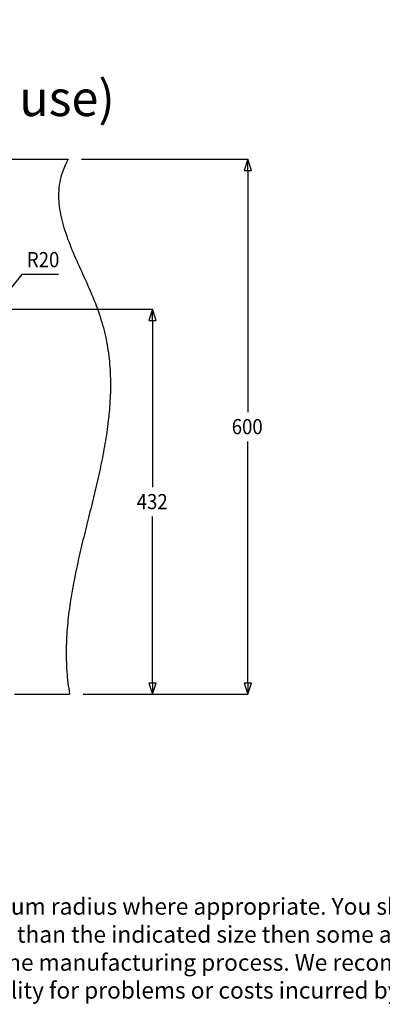
# Model space of a CAD drawing. Extents: x 2300 to 4707, y 1809 to 2945.
# Drawn here: x 3096 to 3503, y 1840 to 2945 of the extents above; entities that cross this region are included whole.
import ezdxf

# ---------------------------------------------------------------- set-up
doc = ezdxf.new("R2010")
doc.units = 0
doc.layers.get('0').update_dxf_attribs({"linetype": 'CONTINUOUS'})
doc.layers.get('DEFPOINTS').update_dxf_attribs({"linetype": 'CONTINUOUS'})
for name, color, linetype in [('CUT_OUT_WITH_CHOPPING', 210, 'CONTINUOUS'), ('DIMS_SPECS', 41, 'CONTINUOUS'), ('SINK_SPECS', 254, 'CONTINUOUS')]:
    doc.layers.add(name, color=color, linetype=linetype)
doc.styles.add('ABODE_ISO_BOLD', font='txt', dxfattribs={"width": 0.9, "height": 17})
doc.styles.add('ACISOTS', font='isocp.shx', dxfattribs={"height": 1})
doc.dimstyles.get("Standard").update_dxf_attribs({"dimtxt": 0.18, "dimasz": 0.18, "dimexe": 0.18, "dimexo": 0.0625, "dimgap": 0.09, "dimtad": 0, "dimtih": 1, "dimtoh": 1, "dimzin": 0, "dimcen": 0.09, "dimazin": 3, "dimtfac": 1, "dimtofl": 0, "dimtmove": 0, "dimatfit": 3})

# ---------------------------------------------------------------- blocks, each defined once
blk = doc.blocks.new('*U42')
at = {"layer": 'SINK_SPECS', "style": 'ACISOTS'}
for s, p in [('The cut out size indicated is flush with the bowl edge with a minimum radius where appropriate. You should confirm with your client if the worksurface cutout is to be cut flush, inside or outside this', (2299.9, 1940.9, -381)), ('suggested perimeter size. If you create the cutout smaller or larger than the indicated size then some accessories may not fit correctly.', (2300.5, 1909.5, -381)), ('All details are provided in good faith and within the tolerances of the manufacturing process. We recommend that a test cutout is made in scrap timber and checked against the actual sink supplied before', (2299.9, 1878, -381)), ('committing to cutting the worksurface. Abode can not accept liability for problems or costs incurred by failure to follow this advise.', (2300.6, 1846.8, -381))]:
    blk.add_text(s, height=18.7127, dxfattribs=at).set_placement(p)
blk = doc.blocks.new('*U43')
at = {"layer": 'CUT_OUT_WITH_CHOPPING'}
for s, p in [('APRON FRONT CUT OUT', (2417.3, 2904)), ('(oversized for chopping board use)', (2319.6, 2836.6))]:
    blk.add_text(s, height=40, dxfattribs=at).set_placement(p)
blk = doc.blocks.new('*U47')
at = {"layer": 'DIMS_SPECS', "style": 'ABODE_ISO_BOLD', "width": 0.9}
blk.add_text('R20', height=17, dxfattribs=at).set_placement((3104.3, 2667.1))
blk = doc.blocks.new('FILLED-1')
at = {"color": 0}
for p, q in [((0, 0), (-1, 0.333)), ((-1, 0.333), (-1, -0.333)), ((-1, 0), (0, 0)), ((-1, -0.333), (0, 0))]:
    blk.add_line(p, q, dxfattribs=at)
at = {"color": 0, "flags": 128}
blk.add_lwpolyline([(-1, -0.333), (0, 0), (-1, 0.333), (-1, -0.333)], dxfattribs=at)
at = {"color": 0}
blk.add_solid([(-1, -0.333), (0, 0), (-1, 0.333), (-1, -0.333)], dxfattribs=at)
blk = doc.blocks.new('*D18')
at = {"layer": 'DEFPOINTS', "color": 0}
for p in [(3062.9, 2615.4, 122.6), (3050.2, 2600, 122.6)]:
    blk.add_point(p, dxfattribs=at)
at = {"layer": 'DIMS_SPECS'}
for p, q in [((3098.8, 2659), (3070.9, 2625.1)), ((3139.9, 2659), (3098.8, 2659)), ((3050.2, 2600), (3062.9, 2615.4))]:
    blk.add_line(p, q, dxfattribs=at)
blk.add_blockref('*U47', (0, 0))
at = {"layer": 'DIMS_SPECS', "xscale": 12.5, "yscale": 12.5, "zscale": 12.5, "rotation": 230.5574171108482}
blk.add_blockref('FILLED-1', (3062.9, 2615.4), dxfattribs=at)
blk = doc.blocks.new('*U48')
at = {"layer": 'DIMS_SPECS', "style": 'ABODE_ISO_BOLD', "width": 0.9}
blk.add_text('432', height=17, dxfattribs=at).set_placement((3227.6, 2395.7))
blk = doc.blocks.new('*D19')
at = {"layer": 'DEFPOINTS', "color": 0}
for p in [(3050.2, 2620, 122.6), (3245.3, 2620), (3152.3, 2188.1, 123)]:
    blk.add_point(p, dxfattribs=at)
at = {"layer": 'DIMS_SPECS'}
for p, q in [((3065.2, 2620), (3245.3, 2620)), ((3245.3, 2607.5), (3245.3, 2420.5)), ((3245.3, 2200.6), (3245.3, 2387.6)), ((3167.3, 2188.1), (3245.3, 2188.1))]:
    blk.add_line(p, q, dxfattribs=at)
blk.add_blockref('*U48', (0, 0))
at = {"layer": 'DIMS_SPECS', "xscale": 12.5, "yscale": 12.5, "zscale": 12.5}
for p, rotation in [((3245.3, 2620), 90), ((3245.3, 2188.1), 270)]:
    blk.add_blockref('FILLED-1', p, dxfattribs=dict(at, rotation=rotation))
blk = doc.blocks.new('*U56')
at = {"layer": 'DIMS_SPECS', "style": 'ABODE_ISO_BOLD', "width": 0.9}
blk.add_text('600', height=17, dxfattribs=at).set_placement((3334.3, 2479.8))
blk = doc.blocks.new('*D26')
at = {"layer": 'DEFPOINTS', "color": 0}
for p in [(3150.5, 2788.1, 123), (3152.3, 2188.1, 123), (3352.5, 2188.1)]:
    blk.add_point(p, dxfattribs=at)
at = {"layer": 'DIMS_SPECS'}
for p, q in [((3165.5, 2788.1), (3352.5, 2788.1)), ((3352.5, 2775.6), (3352.5, 2504.5)), ((3352.5, 2200.6), (3352.5, 2471.7)), ((3167.3, 2188.1), (3352.5, 2188.1))]:
    blk.add_line(p, q, dxfattribs=at)
blk.add_blockref('*U56', (0, 0))
at = {"layer": 'DIMS_SPECS', "xscale": 12.5, "yscale": 12.5, "zscale": 12.5}
for p, rotation in [((3352.5, 2788.1), 90), ((3352.5, 2188.1), 270)]:
    blk.add_blockref('FILLED-1', p, dxfattribs=dict(at, rotation=rotation))

msp = doc.modelspace()

# ---------------------------------------------------------------- linework, layer by layer
at = {"layer": 'CUT_OUT_WITH_CHOPPING'}
for p, q in [((2360.118, 2788.104, 123.023), (3150.541, 2788.104, 123.023)), ((3090.224, 2188.104, 123.023), (3152.319, 2188.104, 123.023))]:
    msp.add_line(p, q, dxfattribs=at)
msp.add_polyline3d([(3150.54, 2788.1, 123.023), (3149.11, 2785.24, 123.023), (3147.76, 2782.36, 123.023), (3146.5, 2779.48, 123.023), (3145.32, 2776.6, 123.023), (3144.26, 2773.7, 123.023), (3143.31, 2770.8, 123.023), (3142.47, 2767.89, 123.023), (3141.76, 2764.98, 123.023), (3141.17, 2762.05, 123.023), (3140.69, 2759.12, 123.023), (3140.33, 2756.18, 123.023), (3140.07, 2753.23, 123.023), (3139.92, 2750.27, 123.023), (3139.87, 2747.3, 123.023), (3139.92, 2744.33, 123.023), (3140.06, 2741.35, 123.023), (3140.29, 2738.37, 123.023), (3140.61, 2735.37, 123.023), (3141.02, 2732.37, 123.023), (3141.5, 2729.37, 123.023), (3142.06, 2726.36, 123.023), (3142.7, 2723.34, 123.023), (3143.41, 2720.31, 123.023), (3144.19, 2717.28, 123.023), (3145.03, 2714.24, 123.023), (3145.93, 2711.2, 123.023), (3146.89, 2708.15, 123.023), (3147.9, 2705.1, 123.023), (3148.96, 2702.04, 123.023), (3150.07, 2698.98, 123.023), (3151.22, 2695.91, 123.023), (3152.42, 2692.83, 123.023), (3153.65, 2689.75, 123.023), (3154.91, 2686.67, 123.023), (3156.21, 2683.58, 123.023), (3157.53, 2680.49, 123.023), (3158.87, 2677.4, 123.023), (3160.24, 2674.3, 123.023), (3161.62, 2671.19, 123.023), (3163.01, 2668.09, 123.023), (3164.42, 2664.98, 123.023), (3165.83, 2661.86, 123.023), (3167.24, 2658.74, 123.023), (3168.65, 2655.62, 123.023), (3170.06, 2652.5, 123.023), (3171.46, 2649.38, 123.023), (3172.86, 2646.25, 123.023), (3174.23, 2643.12, 123.023), (3175.59, 2639.98, 123.023), (3176.93, 2636.85, 123.023), (3178.25, 2633.71, 123.023), (3179.54, 2630.57, 123.023), (3180.79, 2627.43, 123.023), (3182.02, 2624.29, 123.023), (3183.2, 2621.15, 123.023), (3184.35, 2618, 123.023), (3185.45, 2614.85, 123.023), (3186.5, 2611.71, 123.023), (3187.5, 2608.56, 123.023), (3188.45, 2605.41, 123.023), (3189.35, 2602.26, 123.023), (3190.21, 2599.11, 123.023), (3191.01, 2595.96, 123.023), (3191.77, 2592.81, 123.023), (3192.48, 2589.66, 123.023), (3193.15, 2586.5, 123.023), (3193.77, 2583.35, 123.023), (3194.34, 2580.19, 123.023), (3194.87, 2577.04, 123.023), (3195.36, 2573.88, 123.023), (3195.81, 2570.72, 123.023), (3196.21, 2567.57, 123.023), (3196.57, 2564.41, 123.023), (3196.9, 2561.25, 123.023), (3197.18, 2558.09, 123.023), (3197.42, 2554.93, 123.023), (3197.63, 2551.76, 123.023), (3197.8, 2548.6, 123.023), (3197.93, 2545.44, 123.023), (3198.03, 2542.27, 123.023), (3198.09, 2539.11, 123.023), (3198.12, 2535.95, 123.023), (3198.11, 2532.78, 123.023), (3198.07, 2529.61, 123.023), (3198, 2526.45, 123.023), (3197.89, 2523.28, 123.023), (3197.76, 2520.11, 123.023), (3197.59, 2516.94, 123.023), (3197.39, 2513.77, 123.023), (3197.17, 2510.6, 123.023), (3196.92, 2507.43, 123.023), (3196.64, 2504.26, 123.023), (3196.33, 2501.08, 123.023), (3196, 2497.91, 123.023), (3195.64, 2494.74, 123.023), (3195.26, 2491.56, 123.023), (3194.85, 2488.39, 123.023), (3194.43, 2485.21, 123.023), (3193.97, 2482.04, 123.023), (3193.5, 2478.86, 123.023), (3193.01, 2475.68, 123.023), (3192.49, 2472.51, 123.023), (3191.96, 2469.33, 123.023), (3191.41, 2466.15, 123.023), (3190.84, 2462.97, 123.023), (3190.25, 2459.79, 123.023), (3189.64, 2456.61, 123.023), (3189.02, 2453.43, 123.023), (3188.38, 2450.25, 123.023), (3187.73, 2447.07, 123.023), (3187.07, 2443.88, 123.023), (3186.39, 2440.7, 123.023), (3185.7, 2437.52, 123.023), (3185, 2434.33, 123.023), (3184.29, 2431.15, 123.023), (3183.56, 2427.96, 123.023), (3182.83, 2424.78, 123.023), (3182.09, 2421.59, 123.023), (3181.34, 2418.4, 123.023), (3180.58, 2415.22, 123.023), (3179.82, 2412.03, 123.023), (3179.05, 2408.84, 123.023), (3178.27, 2405.65, 123.023), (3177.5, 2402.46, 123.023), (3176.71, 2399.27, 123.023), (3175.93, 2396.09, 123.023), (3175.14, 2392.89, 123.023), (3174.35, 2389.7, 123.023), (3173.55, 2386.51, 123.023), (3172.76, 2383.32, 123.023), (3171.97, 2380.13, 123.023), (3171.18, 2376.94, 123.023), (3170.39, 2373.75, 123.023), (3169.61, 2370.55, 123.023), (3168.83, 2367.36, 123.023), (3168.05, 2364.17, 123.023), (3167.27, 2360.97, 123.023), (3166.5, 2357.78, 123.023), (3165.74, 2354.58, 123.023), (3164.99, 2351.39, 123.023), (3164.24, 2348.19, 123.023), (3163.5, 2345, 123.023), (3162.77, 2341.8, 123.023), (3162.05, 2338.6, 123.023), (3161.34, 2335.41, 123.023), (3160.64, 2332.21, 123.023), (3159.95, 2329.01, 123.023), (3159.28, 2325.81, 123.023), (3158.62, 2322.62, 123.023), (3157.97, 2319.42, 123.023), (3157.34, 2316.22, 123.023), (3156.72, 2313.02, 123.023), (3156.12, 2309.82, 123.023), (3155.54, 2306.62, 123.023), (3154.97, 2303.42, 123.023), (3154.42, 2300.22, 123.023), (3153.89, 2297.02, 123.023), (3153.38, 2293.82, 123.023), (3152.9, 2290.62, 123.023), (3152.43, 2287.42, 123.023), (3151.98, 2284.22, 123.023), (3151.56, 2281.02, 123.023), (3151.16, 2277.81, 123.023), (3150.78, 2274.61, 123.023), (3150.43, 2271.41, 123.023), (3150.11, 2268.21, 123.023), (3149.81, 2265.01, 123.023), (3149.53, 2261.8, 123.023), (3149.29, 2258.6, 123.023), (3149.07, 2255.4, 123.023), (3148.88, 2252.19, 123.023), (3148.73, 2248.99, 123.023), (3148.6, 2245.79, 123.023), (3148.5, 2242.58, 123.023), (3148.44, 2239.38, 123.023), (3148.4, 2236.18, 123.023), (3148.41, 2232.97, 123.023), (3148.44, 2229.77, 123.023), (3148.51, 2226.56, 123.023), (3148.62, 2223.36, 123.023), (3148.76, 2220.15, 123.023), (3148.94, 2216.95, 123.023), (3149.15, 2213.74, 123.023), (3149.41, 2210.54, 123.023), (3149.7, 2207.34, 123.023), (3150.03, 2204.13, 123.023), (3150.41, 2200.92, 123.023), (3150.82, 2197.72, 123.023), (3151.28, 2194.51, 123.023), (3151.78, 2191.31, 123.023), (3152.32, 2188.1, 123.023)], dxfattribs=at)

# ---------------------------------------------------------------- block references
for name in ['*U43', '*U42']:
    msp.add_blockref(name, (0, 0))

# ---------------------------------------------------------------- dimensions: what is measured, and where the dimension line sits
at = {"layer": 'DIMS_SPECS'}
for base, p1, p2, picture, middle in [((3352.458, 2188.104), (3150.541, 2788.104, 123.023), (3152.319, 2188.104, 123.023), '*D26', (3352.458, 2488.104)), ((3245.302, 2619.964), (3152.319, 2188.104, 123.023), (3050.224, 2619.964, 122.631), '*D19', (3245.302, 2404.034))]:
    dim = msp.add_linear_dim(base=base, p1=p1, p2=p2, angle=90, dimstyle='Standard', override={"dimlwd": -1, "dimlwe": -1}, dxfattribs=at)
    dim.commit()
    dim.dimension.update_dxf_attribs({"geometry": picture, "text_midpoint": middle})
dim = msp.add_radius_dim(center=(3050.224, 2599.964, 122.631), mpoint=(3062.93, 2615.409, 122.631), dimstyle='Standard', override={"dimlwd": -1, "dimlwe": -1}, dxfattribs=at)
dim.commit()
dim.dimension.update_dxf_attribs({"geometry": '*D18', "text_midpoint": (3123.094, 2658.957), "dimtype": 132})

doc.saveas('drawing.dxf')
